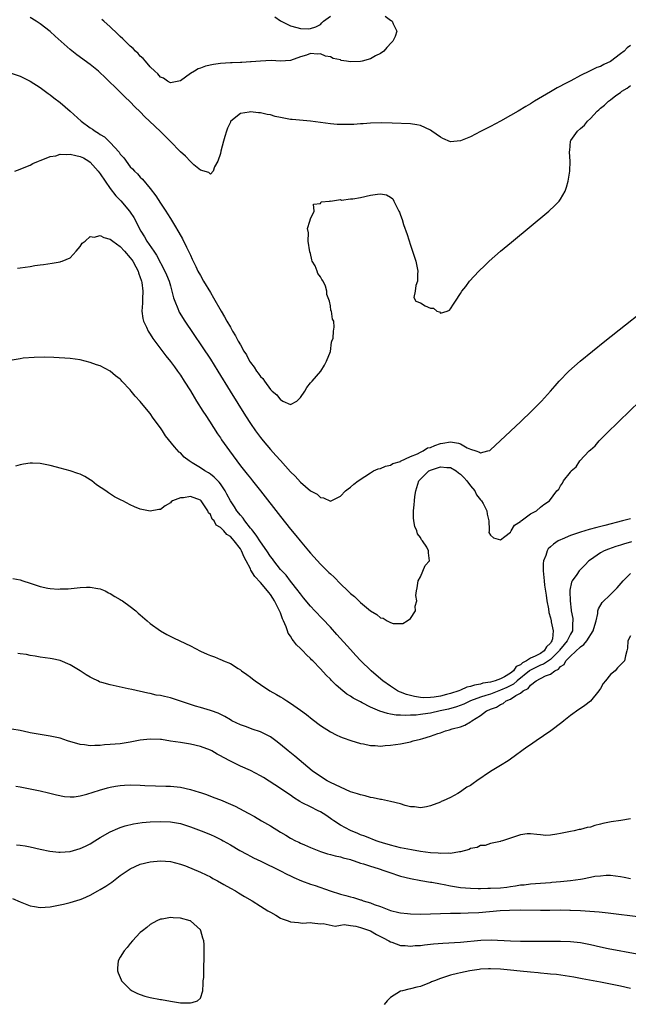
# Model space of a CAD drawing. Units: inches. Extents: x 2595000 to 2598000, y 1506000 to 1509000.
# Drawn here: x 2596727 to 2596849, y 1507310 to 1507507 of the extents above; entities that cross this region are included whole.
import ezdxf

# ---------------------------------------------------------------- set-up
doc = ezdxf.new("R2010")
doc.units = ezdxf.units.IN
doc.header["$MEASUREMENT"] = 0
doc.layers.add('LD25951506_2ft', color=111, linetype='Continuous')

msp = doc.modelspace()

# ---------------------------------------------------------------- linework, layer by layer
at = {"layer": 'LD25951506_2ft'}
for points, elevation in [([(2596849, 1507502.15), (2596848.34, 1507501.66), (2596847.76, 1507501), (2596847, 1507500.45), (2596845, 1507498.94), (2596843.66, 1507498.34), (2596843, 1507497.96), (2596842.28, 1507497.72), (2596840.84, 1507497), (2596839, 1507496.13), (2596837.1, 1507495.1), (2596835.64, 1507494.36), (2596835, 1507493.99), (2596834.32, 1507493.68), (2596833, 1507492.86), (2596829.82, 1507491), (2596829, 1507490.48), (2596828.07, 1507489.93), (2596826.55, 1507489), (2596825, 1507488.11), (2596823.01, 1507486.99), (2596821, 1507485.94), (2596820.37, 1507485.63), (2596819, 1507484.9), (2596817, 1507483.89), (2596815, 1507483.06), (2596813, 1507482.87), (2596811.52, 1507483.52), (2596811, 1507483.81), (2596809.3, 1507485), (2596809, 1507485.23), (2596807, 1507486.16), (2596806.29, 1507486.29), (2596805, 1507486.48), (2596801.37, 1507486.63), (2596799.32, 1507486.68), (2596797, 1507486.59), (2596795.54, 1507486.46), (2596795, 1507486.44), (2596793.68, 1507486.32), (2596791, 1507486.3), (2596790.33, 1507486.33), (2596789, 1507486.44), (2596785, 1507487), (2596781.35, 1507487.35), (2596781, 1507487.36), (2596779, 1507487.72), (2596777.96, 1507487.96), (2596777, 1507488.26), (2596776.35, 1507488.35), (2596775, 1507488.68), (2596774.66, 1507488.66), (2596773, 1507488.87), (2596772.79, 1507488.79), (2596771, 1507488.53), (2596769.11, 1507487), (2596769.06, 1507486.94), (2596769, 1507486.83), (2596768.41, 1507485.59), (2596768.22, 1507485), (2596767.9, 1507483.9), (2596767.61, 1507483), (2596767.1, 1507481), (2596767, 1507480.53), (2596766.52, 1507479), (2596765.86, 1507477.86), (2596765.54, 1507477), (2596765, 1507476.36), (2596764.72, 1507476.72), (2596763, 1507477.21), (2596761.73, 1507478.27), (2596761, 1507478.91), (2596760.01, 1507480), (2596759, 1507480.85), (2596756.94, 1507483), (2596755.97, 1507483.97), (2596755, 1507484.93), (2596752.84, 1507487), (2596751.88, 1507487.88), (2596751, 1507488.85), (2596749.89, 1507489.89), (2596749, 1507490.88), (2596747.9, 1507491.9), (2596747, 1507492.83), (2596743.84, 1507495.84), (2596743, 1507496.67), (2596742.64, 1507497), (2596741, 1507498.34), (2596738.3, 1507500.3), (2596737, 1507501.33), (2596733.99, 1507503.99), (2596733, 1507504.91), (2596731, 1507506.47), (2596730.14, 1507507), (2596729, 1507507.75)], 7988), ([(2596799.99, 1507507.99), (2596801, 1507507.23), (2596801.16, 1507507.16), (2596801.36, 1507507), (2596801.55, 1507506.45), (2596802.29, 1507505), (2596801.94, 1507503.94), (2596801.51, 1507503), (2596801.24, 1507502.76), (2596800.28, 1507501.72), (2596799.72, 1507501), (2596799, 1507500.53), (2596798.04, 1507500.04), (2596797, 1507499.46), (2596795.35, 1507499), (2596795, 1507498.93), (2596793, 1507498.9), (2596792.22, 1507499), (2596791.17, 1507499.17), (2596791, 1507499.24), (2596789.56, 1507499.56), (2596789, 1507499.89), (2596788.03, 1507500.03), (2596787, 1507500.49), (2596786.43, 1507500.43), (2596785, 1507500.54), (2596784.23, 1507500.23), (2596783, 1507499.87), (2596781, 1507499.11), (2596779.01, 1507498.99), (2596777.13, 1507499.13), (2596775.02, 1507499.02), (2596773.14, 1507498.86), (2596773, 1507498.86), (2596771.27, 1507498.73), (2596771, 1507498.74), (2596769.35, 1507498.65), (2596769, 1507498.66), (2596767, 1507498.53), (2596765.65, 1507498.35), (2596764, 1507498), (2596763, 1507497.59), (2596762.55, 1507497.45), (2596761.85, 1507497), (2596761, 1507496.52), (2596759, 1507495.08), (2596758.69, 1507495), (2596757, 1507494.69), (2596756.42, 1507495), (2596755.6, 1507495.6), (2596755, 1507495.82), (2596754.49, 1507496.49), (2596753.91, 1507497), (2596753, 1507497.88), (2596752.01, 1507499), (2596751.57, 1507499.57), (2596751, 1507500.02), (2596750.54, 1507500.54), (2596750.03, 1507501), (2596749.56, 1507501.56), (2596749, 1507501.99), (2596747.96, 1507503), (2596747.5, 1507503.5), (2596747, 1507503.92), (2596746.46, 1507504.46), (2596745, 1507505.87), (2596743.68, 1507507), (2596743.33, 1507507.33)], 7986), ([(2596777.89, 1507507.89), (2596779, 1507507.09), (2596781, 1507506.06), (2596782.28, 1507505.72), (2596783, 1507505.57), (2596784.55, 1507505.45), (2596785, 1507505.52), (2596786.11, 1507505.89), (2596787, 1507506.34), (2596787.3, 1507506.7), (2596787.64, 1507507), (2596789, 1507508)], 7986), ([(2596725, 1507496.69), (2596727, 1507495.97), (2596727.64, 1507495.64), (2596728.99, 1507495), (2596731, 1507493.72), (2596732.56, 1507492.56), (2596733, 1507492.28), (2596733.69, 1507491.69), (2596735, 1507490.71), (2596737, 1507489.03), (2596739.19, 1507487), (2596741, 1507485.69), (2596741.41, 1507485.41), (2596741.95, 1507485), (2596742.63, 1507484.63), (2596743, 1507484.36), (2596743.84, 1507483.84), (2596744.68, 1507483), (2596745, 1507482.7), (2596746.77, 1507480.77), (2596747, 1507480.4), (2596747.67, 1507479.67), (2596749, 1507477.88), (2596749.44, 1507477.44), (2596749.86, 1507477), (2596750.46, 1507476.46), (2596751, 1507475.81), (2596751.42, 1507475.42), (2596753, 1507473.52), (2596754.09, 1507472.09), (2596755, 1507470.6), (2596756.07, 1507469), (2596756.45, 1507468.45), (2596757, 1507467.53), (2596757.21, 1507467.21), (2596757.82, 1507466.18), (2596758.72, 1507464.72), (2596759.42, 1507463.42), (2596760.2, 1507461.8), (2596760.75, 1507460.75), (2596761, 1507460.18), (2596761.39, 1507459.39), (2596761.56, 1507459), (2596762.07, 1507457.93), (2596762.52, 1507457), (2596763, 1507456.1), (2596763.63, 1507455), (2596765, 1507452.72), (2596765.66, 1507451.66), (2596767.18, 1507449), (2596767.86, 1507447.86), (2596768.32, 1507447), (2596769, 1507445.77), (2596769.45, 1507445), (2596770.04, 1507444.04), (2596770.57, 1507443), (2596771, 1507442.21), (2596771.7, 1507441), (2596772.21, 1507440.21), (2596772.83, 1507439), (2596773, 1507438.71), (2596773.77, 1507437.77), (2596774.24, 1507437), (2596774.57, 1507436.57), (2596775, 1507435.9), (2596775.48, 1507435.48), (2596775.8, 1507435), (2596777, 1507433.3), (2596777.34, 1507433), (2596778.27, 1507432.27), (2596779, 1507431.21), (2596779.2, 1507431.2), (2596779.5, 1507431), (2596781, 1507430.27), (2596782.3, 1507431), (2596783, 1507431.71), (2596783.88, 1507433), (2596784.32, 1507433.68), (2596785, 1507434.61), (2596785.36, 1507435), (2596787.06, 1507437), (2596787.81, 1507438.19), (2596788.23, 1507439), (2596789, 1507440.93), (2596789.2, 1507442.8), (2596789.32, 1507443), (2596789.57, 1507443.57), (2596789.63, 1507445), (2596789.77, 1507445.77), (2596789.69, 1507447), (2596789.41, 1507447.41), (2596789.25, 1507449), (2596789.12, 1507449.12), (2596789, 1507450.05), (2596788.81, 1507451), (2596788.3, 1507452.3), (2596788.29, 1507453), (2596788.02, 1507453.98), (2596787.56, 1507455), (2596787.29, 1507455.29), (2596787, 1507455.86), (2596786.49, 1507456.49), (2596786.36, 1507457), (2596785.93, 1507458.07), (2596785.39, 1507459), (2596785.26, 1507459.26), (2596785, 1507460.5), (2596784.87, 1507460.87), (2596784.56, 1507463), (2596784.62, 1507464.62), (2596784.45, 1507465.55), (2596784.91, 1507467), (2596785, 1507467.46), (2596785.74, 1507469), (2596785.63, 1507470.37), (2596787, 1507470.54), (2596787.17, 1507470.83), (2596788.8, 1507471), (2596789, 1507471.05), (2596789.02, 1507471.02), (2596791, 1507471.31), (2596791.22, 1507471.22), (2596793, 1507471.47), (2596793.47, 1507471.47), (2596795, 1507471.75), (2596797, 1507472.18), (2596798.42, 1507472.42), (2596799, 1507472.44), (2596800.25, 1507472.25), (2596801, 1507471.79), (2596801.46, 1507471.46), (2596801.71, 1507471), (2596802.33, 1507469.67), (2596802.72, 1507469), (2596802.81, 1507468.81), (2596803, 1507468.21), (2596803.35, 1507467.35), (2596803.65, 1507466.35), (2596804.35, 1507464.35), (2596805, 1507462.19), (2596805.43, 1507461), (2596805.8, 1507459.8), (2596806.07, 1507459), (2596806.37, 1507457.63), (2596806.47, 1507457), (2596806.4, 1507456.4), (2596806.44, 1507455), (2596806.12, 1507454.12), (2596805.98, 1507453), (2596805.7, 1507451.7), (2596806.12, 1507451), (2596807, 1507450.62), (2596807.95, 1507450.05), (2596809, 1507449.61), (2596809.6, 1507449.6), (2596810.29, 1507449), (2596810.83, 1507448.83), (2596811, 1507448.56), (2596812.33, 1507449), (2596812.79, 1507449.21), (2596813, 1507449.45), (2596813.62, 1507450.38), (2596814, 1507451), (2596815, 1507452.49), (2596815.32, 1507453), (2596816.1, 1507453.9), (2596816.82, 1507455), (2596818.67, 1507457), (2596819.91, 1507458.09), (2596820.77, 1507459), (2596823.04, 1507461), (2596825.22, 1507462.78), (2596832.71, 1507469), (2596833.89, 1507470.11), (2596834.73, 1507471), (2596835, 1507471.4), (2596835.96, 1507473), (2596836.23, 1507473.77), (2596836.57, 1507475), (2596836.88, 1507477), (2596836.94, 1507479), (2596836.8, 1507480.8), (2596836.79, 1507481), (2596836.85, 1507481.15), (2596837.04, 1507483), (2596837.1, 1507483.1), (2596838.42, 1507485), (2596839, 1507485.5), (2596839.82, 1507486.18), (2596840.43, 1507487), (2596841, 1507487.53), (2596842.34, 1507489), (2596842.71, 1507489.29), (2596843, 1507489.57), (2596843.79, 1507490.21), (2596844.59, 1507491), (2596845, 1507491.27), (2596846.11, 1507492.11), (2596847, 1507492.75), (2596847.31, 1507493), (2596848.37, 1507493.63), (2596849, 1507494.15)], 7990), ([(2596725.93, 1507477), (2596727, 1507477.36), (2596728.11, 1507477.89), (2596729, 1507478.18), (2596729.49, 1507478.51), (2596730.65, 1507479), (2596731, 1507479.13), (2596731.18, 1507479.18), (2596733, 1507479.93), (2596734.08, 1507480.08), (2596735, 1507480.37), (2596736.32, 1507480.32), (2596737, 1507480.41), (2596738.12, 1507480.12), (2596739, 1507479.96), (2596739.63, 1507479.63), (2596740.68, 1507479), (2596741, 1507478.77), (2596742.59, 1507477), (2596742.75, 1507476.75), (2596743, 1507476.48), (2596743.96, 1507475), (2596745, 1507473.54), (2596746.09, 1507472.09), (2596747.08, 1507471.08), (2596748.83, 1507469), (2596749, 1507468.77), (2596749.69, 1507467.69), (2596751.11, 1507465), (2596751.84, 1507463.84), (2596752.32, 1507463), (2596753.69, 1507461), (2596754.21, 1507460.21), (2596755.93, 1507457), (2596756.25, 1507456.25), (2596756.74, 1507455), (2596757, 1507454.04), (2596757.33, 1507453), (2596757.64, 1507451.64), (2596757.88, 1507451), (2596758.52, 1507449.48), (2596758.68, 1507449), (2596758.78, 1507448.78), (2596759.87, 1507447), (2596765, 1507439.37), (2596766.52, 1507437), (2596768.96, 1507432.96), (2596772.02, 1507428.02), (2596773, 1507426.49), (2596774.04, 1507425), (2596775, 1507423.69), (2596775.56, 1507423), (2596777, 1507421.33), (2596778.11, 1507420.11), (2596779, 1507419.08), (2596781, 1507416.82), (2596781.94, 1507415.94), (2596783, 1507414.78), (2596785, 1507413.04), (2596786.33, 1507412.33), (2596787, 1507411.66), (2596787.64, 1507411.64), (2596789, 1507410.98), (2596791, 1507411.98), (2596792.03, 1507413), (2596792.56, 1507413.44), (2596793, 1507413.75), (2596793.67, 1507414.33), (2596794.55, 1507415), (2596795.88, 1507415.88), (2596797, 1507416.66), (2596797.64, 1507417), (2596798.58, 1507417.42), (2596799, 1507417.52), (2596800.05, 1507417.95), (2596801, 1507418.13), (2596801.52, 1507418.48), (2596803, 1507418.9), (2596803.05, 1507418.95), (2596805, 1507419.9), (2596806.45, 1507420.45), (2596807, 1507420.75), (2596807.57, 1507421), (2596808.39, 1507421.61), (2596809, 1507421.71), (2596809.87, 1507422.13), (2596811, 1507422.48), (2596811.46, 1507422.54), (2596813, 1507422.83), (2596814.59, 1507422.59), (2596815, 1507422.43), (2596816.36, 1507421.64), (2596817, 1507421.39), (2596818.11, 1507421), (2596818.79, 1507420.79), (2596819, 1507420.61), (2596820.46, 1507421), (2596820.87, 1507421.13), (2596821, 1507421.22), (2596822.96, 1507423), (2596827.07, 1507426.93), (2596829.19, 1507429), (2596831.19, 1507431), (2596833, 1507433), (2596833.96, 1507434.04), (2596834.74, 1507435), (2596836.71, 1507437), (2596838.96, 1507439), (2596841.4, 1507441), (2596843.91, 1507443), (2596855, 1507451.81)], 7992), ([(2596726.43, 1507457.57), (2596727, 1507457.68), (2596729, 1507457.94), (2596729.91, 1507458.09), (2596731, 1507458.22), (2596731.65, 1507458.35), (2596733.4, 1507458.6), (2596735, 1507458.88), (2596735.1, 1507458.9), (2596735.37, 1507459), (2596737, 1507459.68), (2596738.2, 1507461), (2596738.56, 1507461.44), (2596739, 1507461.93), (2596739.39, 1507462.61), (2596739.94, 1507463), (2596741, 1507463.91), (2596741.76, 1507463.76), (2596743, 1507464.09), (2596743.71, 1507463.71), (2596745, 1507463.38), (2596745.48, 1507463), (2596747, 1507461.95), (2596747.86, 1507461), (2596749, 1507459.67), (2596749.28, 1507459.28), (2596749.5, 1507459), (2596750.12, 1507457.88), (2596750.58, 1507457), (2596750.65, 1507456.65), (2596751, 1507455.71), (2596751.15, 1507455.15), (2596751.22, 1507455), (2596751.28, 1507454.72), (2596751.5, 1507453), (2596751.43, 1507451.43), (2596751.44, 1507450.56), (2596751.33, 1507449), (2596751.52, 1507447.52), (2596751.63, 1507447), (2596752.22, 1507445.78), (2596752.57, 1507445), (2596753, 1507444.35), (2596753.51, 1507443.51), (2596753.88, 1507443), (2596756.07, 1507440.07), (2596757, 1507438.94), (2596757.82, 1507437.82), (2596758.43, 1507437), (2596759, 1507436.19), (2596759.77, 1507435), (2596761, 1507433.06), (2596761.76, 1507431.76), (2596762.26, 1507431), (2596763.52, 1507429), (2596764.07, 1507428.07), (2596764.8, 1507427), (2596766.44, 1507424.44), (2596767, 1507423.64), (2596767.24, 1507423.24), (2596768.8, 1507421), (2596770.28, 1507419), (2596771, 1507418.05), (2596772.38, 1507416.38), (2596773, 1507415.55), (2596773.45, 1507415), (2596775.02, 1507413), (2596779, 1507407.86), (2596781, 1507405.38), (2596782.08, 1507404.08), (2596782.93, 1507403), (2596784.6, 1507401), (2596785, 1507400.54), (2596787, 1507398.36), (2596788.71, 1507396.71), (2596789, 1507396.4), (2596789.75, 1507395.75), (2596791, 1507394.41), (2596792.46, 1507393), (2596792.75, 1507392.75), (2596793, 1507392.47), (2596793.85, 1507391.85), (2596794.66, 1507391), (2596795, 1507390.68), (2596797, 1507389.01), (2596798.31, 1507388.31), (2596799, 1507387.62), (2596799.57, 1507387.57), (2596800.38, 1507387), (2596801, 1507386.68), (2596801.54, 1507386.46), (2596803, 1507386.47), (2596803.5, 1507386.5), (2596804.35, 1507387), (2596805, 1507387.47), (2596806.05, 1507389), (2596805.95, 1507389.95), (2596806.29, 1507391), (2596806.06, 1507392.06), (2596806.23, 1507393), (2596806.38, 1507393.62), (2596806.57, 1507395), (2596807, 1507395.85), (2596807.93, 1507398.07), (2596808.85, 1507399), (2596808.59, 1507400.59), (2596808.62, 1507401), (2596808.26, 1507401.74), (2596807.42, 1507403), (2596807.22, 1507403.22), (2596807, 1507403.68), (2596806.42, 1507404.42), (2596806.3, 1507405), (2596805.87, 1507405.87), (2596805.69, 1507407), (2596805.62, 1507407.62), (2596805.62, 1507409), (2596805.77, 1507410.23), (2596805.82, 1507411), (2596805.91, 1507411.91), (2596806.09, 1507413), (2596806.7, 1507415), (2596807, 1507415.38), (2596808.71, 1507417), (2596808.89, 1507417.11), (2596809, 1507417.17), (2596810.4, 1507417.6), (2596811, 1507417.83), (2596812.3, 1507417.7), (2596813, 1507417.71), (2596814.17, 1507417), (2596814.64, 1507416.64), (2596815, 1507416.37), (2596815.67, 1507415.67), (2596816.27, 1507415), (2596817, 1507414.03), (2596817.87, 1507413), (2596818.25, 1507412.25), (2596819, 1507411.24), (2596819.22, 1507411), (2596819.53, 1507410.47), (2596820.31, 1507409), (2596820.35, 1507408.35), (2596820.69, 1507407), (2596820.78, 1507405.22), (2596820.72, 1507405), (2596820.67, 1507404.67), (2596821, 1507404.15), (2596821.6, 1507403.6), (2596823, 1507403.22), (2596823.86, 1507403.86), (2596825, 1507404.74), (2596825.14, 1507405), (2596825.83, 1507406.17), (2596827, 1507406.88), (2596827.05, 1507406.95), (2596827.15, 1507407), (2596829, 1507408.42), (2596830.19, 1507409), (2596831, 1507409.73), (2596831.69, 1507410.31), (2596832.8, 1507411), (2596834.29, 1507413), (2596834.66, 1507413.34), (2596835, 1507414.01), (2596835.44, 1507414.56), (2596835.61, 1507415), (2596837, 1507416.77), (2596837.16, 1507417), (2596838.14, 1507417.86), (2596838.91, 1507419), (2596840.77, 1507421), (2596841, 1507421.23), (2596841.95, 1507422.05), (2596842.72, 1507423), (2596844.72, 1507425), (2596845, 1507425.27), (2596845.91, 1507426.09), (2596846.74, 1507427), (2596850.87, 1507431)], 7994), ([(2596849, 1507407.44), (2596847.39, 1507407), (2596843.88, 1507406.12), (2596842.3, 1507405.7), (2596840.73, 1507405.27), (2596839, 1507404.76), (2596838.61, 1507404.61), (2596837, 1507404.08), (2596835.38, 1507403.38), (2596835, 1507403.24), (2596834.53, 1507403), (2596833.62, 1507402.38), (2596833, 1507401.8), (2596832.58, 1507401.42), (2596832.32, 1507401), (2596832.09, 1507400.09), (2596831.64, 1507399), (2596831.53, 1507398.47), (2596831.55, 1507397), (2596831.71, 1507395.71), (2596831.72, 1507395), (2596831.82, 1507394.18), (2596832.12, 1507392.12), (2596832.31, 1507391), (2596832.61, 1507389.39), (2596832.71, 1507388.71), (2596833, 1507387.63), (2596833.14, 1507387), (2596833.16, 1507386.84), (2596833.56, 1507385), (2596833.41, 1507383.41), (2596833.29, 1507383), (2596833.16, 1507382.84), (2596833, 1507382.57), (2596832.2, 1507381.8), (2596831.72, 1507381), (2596831, 1507380.51), (2596829.92, 1507379.92), (2596829, 1507379.52), (2596828.21, 1507379), (2596827.39, 1507378.61), (2596827, 1507378.23), (2596826.14, 1507377.86), (2596825.61, 1507377), (2596825, 1507376.52), (2596823.81, 1507375.81), (2596823, 1507375.41), (2596821.95, 1507375), (2596821, 1507374.74), (2596819.49, 1507374.51), (2596819, 1507374.34), (2596817.84, 1507374.16), (2596817, 1507373.85), (2596816.28, 1507373.72), (2596815, 1507373.12), (2596814.72, 1507373), (2596813, 1507372.45), (2596812.24, 1507372.24), (2596811, 1507371.96), (2596809.73, 1507371.73), (2596809, 1507371.65), (2596807.62, 1507371.62), (2596807, 1507371.66), (2596805.84, 1507371.84), (2596804.24, 1507372.24), (2596803, 1507372.75), (2596802.81, 1507372.81), (2596802.44, 1507373), (2596801, 1507373.92), (2596799.49, 1507375), (2596798.17, 1507376.17), (2596797.14, 1507377), (2596795, 1507379.05), (2596794.1, 1507380.1), (2596793, 1507381.26), (2596790.31, 1507384.31), (2596789, 1507385.74), (2596787.42, 1507387.42), (2596785.89, 1507389), (2596785, 1507389.96), (2596783.64, 1507391.64), (2596783, 1507392.39), (2596782.75, 1507392.75), (2596782.57, 1507393), (2596781, 1507394.94), (2596780.13, 1507396.13), (2596779.28, 1507397), (2596779, 1507397.31), (2596777.69, 1507399), (2596777.4, 1507399.4), (2596777, 1507399.88), (2596776.29, 1507401), (2596775, 1507402.84), (2596774.18, 1507404.18), (2596773.47, 1507405), (2596773.29, 1507405.29), (2596773, 1507405.59), (2596771.9, 1507407), (2596771.54, 1507407.54), (2596771, 1507408.13), (2596770.32, 1507409), (2596769.82, 1507409.82), (2596769.02, 1507411), (2596768.33, 1507412.33), (2596767.97, 1507413), (2596767, 1507414.46), (2596766.77, 1507414.77), (2596765.79, 1507415.79), (2596765, 1507416.39), (2596764.62, 1507416.62), (2596763.93, 1507417), (2596763, 1507417.62), (2596761.36, 1507418.64), (2596760.75, 1507419), (2596759.79, 1507419.79), (2596759, 1507420.6), (2596758.77, 1507420.77), (2596757.81, 1507421.81), (2596756.05, 1507424.05), (2596755.41, 1507425), (2596755, 1507425.66), (2596753.6, 1507427.6), (2596753, 1507428.48), (2596752.55, 1507429), (2596751, 1507430.9), (2596749.97, 1507431.97), (2596749.18, 1507433), (2596749, 1507433.21), (2596747.31, 1507435), (2596747.15, 1507435.15), (2596747, 1507435.34), (2596746.03, 1507436.03), (2596745, 1507436.99), (2596743, 1507438.01), (2596742.25, 1507438.25), (2596741, 1507438.74), (2596739, 1507439.24), (2596737, 1507439.5), (2596733.72, 1507439.72), (2596731.78, 1507439.78), (2596729.74, 1507439.74), (2596727.55, 1507439.55), (2596727, 1507439.47), (2596725, 1507439.09)], 7996), ([(2596849.18, 1507402.82), (2596847.62, 1507402.38), (2596847, 1507402.17), (2596846.1, 1507401.9), (2596844.63, 1507401.37), (2596843.72, 1507401), (2596843, 1507400.59), (2596841.67, 1507399.67), (2596841, 1507399.22), (2596840.71, 1507399), (2596839.85, 1507398.15), (2596838.76, 1507397), (2596838.29, 1507396.29), (2596837.37, 1507395), (2596837.23, 1507394.77), (2596836.88, 1507393.12), (2596836.89, 1507393), (2596836.9, 1507392.9), (2596836.92, 1507391), (2596837.18, 1507389.18), (2596837.18, 1507389), (2596837.46, 1507387.46), (2596837.51, 1507387), (2596837.44, 1507386.56), (2596837.39, 1507385), (2596837, 1507384.36), (2596836.36, 1507383), (2596835.74, 1507382.26), (2596834.84, 1507381.16), (2596834.75, 1507381), (2596833, 1507379.31), (2596831.64, 1507378.36), (2596831, 1507378.13), (2596830.23, 1507377.77), (2596828.91, 1507377.09), (2596828.82, 1507377), (2596826.37, 1507375), (2596825.65, 1507374.34), (2596824.31, 1507373.69), (2596823, 1507373.11), (2596821, 1507372.37), (2596820.06, 1507372.06), (2596819, 1507371.74), (2596817, 1507371.01), (2596815.66, 1507370.34), (2596814.22, 1507369.78), (2596812.64, 1507369.36), (2596810.93, 1507369), (2596809, 1507368.57), (2596808.48, 1507368.48), (2596807, 1507368.27), (2596806.16, 1507368.16), (2596805, 1507368.13), (2596804.07, 1507368.07), (2596803, 1507368.14), (2596802.16, 1507368.16), (2596801, 1507368.36), (2596800.44, 1507368.44), (2596798.92, 1507368.92), (2596797, 1507369.76), (2596795.39, 1507370.61), (2596795, 1507370.79), (2596793.54, 1507371.54), (2596793, 1507371.93), (2596792.32, 1507372.32), (2596791.48, 1507373), (2596790.14, 1507374.14), (2596789.16, 1507375.16), (2596789, 1507375.35), (2596788.16, 1507376.16), (2596787, 1507377.44), (2596785.49, 1507379), (2596785.24, 1507379.24), (2596785, 1507379.5), (2596784.22, 1507380.22), (2596783.5, 1507381), (2596783, 1507381.51), (2596782.22, 1507382.22), (2596781.66, 1507383), (2596781.34, 1507383.34), (2596781, 1507383.92), (2596780.56, 1507384.56), (2596780.44, 1507385), (2596780.18, 1507385.82), (2596779.65, 1507387), (2596779.43, 1507387.43), (2596779, 1507388.62), (2596778.89, 1507388.89), (2596778.86, 1507389), (2596777.86, 1507391), (2596777.52, 1507391.52), (2596777, 1507392.28), (2596776.68, 1507392.67), (2596776.45, 1507393), (2596775, 1507394.7), (2596773.88, 1507395.88), (2596773.12, 1507397.12), (2596773, 1507397.39), (2596772.19, 1507399), (2596771.75, 1507399.75), (2596771.25, 1507401), (2596771, 1507401.4), (2596769.78, 1507403), (2596769.4, 1507403.4), (2596769, 1507403.89), (2596768.3, 1507404.3), (2596767.69, 1507405), (2596767, 1507405.7), (2596766.19, 1507406.19), (2596765.75, 1507407), (2596765.39, 1507407.39), (2596765, 1507408.26), (2596764.65, 1507408.65), (2596764.53, 1507409), (2596763.56, 1507410.44), (2596763.17, 1507411), (2596763.09, 1507411.09), (2596763, 1507411.16), (2596761, 1507411.88), (2596759.65, 1507411.65), (2596759, 1507411.64), (2596757.45, 1507411), (2596757.19, 1507410.81), (2596757, 1507410.62), (2596755.96, 1507410.04), (2596755, 1507409.31), (2596754.72, 1507409.28), (2596753, 1507408.98), (2596751, 1507409.39), (2596749.81, 1507409.81), (2596749, 1507410.2), (2596747.47, 1507411), (2596747.15, 1507411.15), (2596745.85, 1507411.85), (2596744.61, 1507412.61), (2596744.08, 1507413), (2596742.26, 1507414.26), (2596741.33, 1507415), (2596741, 1507415.23), (2596739.87, 1507415.87), (2596739, 1507416.33), (2596738.51, 1507416.51), (2596736.95, 1507417.05), (2596735, 1507417.55), (2596734.22, 1507417.78), (2596733, 1507418.1), (2596731, 1507418.51), (2596729.43, 1507418.57), (2596729, 1507418.56), (2596727.63, 1507418.37), (2596727, 1507418.22), (2596726.05, 1507417.95)], 7998), ([(2596725.49, 1507395.49), (2596727, 1507395.19), (2596727.51, 1507395), (2596729, 1507394.53), (2596729.74, 1507394.26), (2596731, 1507393.88), (2596732.48, 1507393.52), (2596733, 1507393.47), (2596734.64, 1507393.36), (2596735, 1507393.39), (2596736.56, 1507393.44), (2596739, 1507393.71), (2596740.23, 1507393.77), (2596741, 1507393.78), (2596742.49, 1507393.51), (2596743, 1507393.4), (2596743.97, 1507393), (2596744.64, 1507392.64), (2596745, 1507392.5), (2596745.87, 1507391.87), (2596747, 1507391.29), (2596747.17, 1507391.17), (2596747.45, 1507391), (2596749, 1507389.87), (2596750.09, 1507389), (2596750.57, 1507388.57), (2596751, 1507388.21), (2596752.35, 1507387), (2596753, 1507386.48), (2596755, 1507385), (2596756.28, 1507384.28), (2596757.62, 1507383.62), (2596758.89, 1507383), (2596761, 1507382.03), (2596763, 1507380.94), (2596764.36, 1507380.36), (2596765, 1507380.05), (2596765.81, 1507379.81), (2596767, 1507379.28), (2596767.23, 1507379.23), (2596767.62, 1507379), (2596769, 1507378.46), (2596770.54, 1507377.46), (2596771, 1507377.19), (2596771.22, 1507377), (2596772.28, 1507376.28), (2596773, 1507375.74), (2596773.43, 1507375.43), (2596773.96, 1507375), (2596775, 1507374.28), (2596776.92, 1507373), (2596778.26, 1507372.26), (2596779, 1507371.8), (2596779.51, 1507371.51), (2596780.28, 1507371), (2596781, 1507370.55), (2596783, 1507369.15), (2596784.25, 1507368.25), (2596785.36, 1507367.36), (2596787, 1507366.09), (2596789, 1507364.77), (2596790.18, 1507364.18), (2596791, 1507363.8), (2596791.58, 1507363.58), (2596793.08, 1507363.08), (2596795, 1507362.49), (2596795.62, 1507362.38), (2596797, 1507362.05), (2596797.96, 1507362.04), (2596799, 1507361.95), (2596799.95, 1507362.05), (2596801, 1507362.12), (2596803, 1507362.42), (2596805, 1507362.83), (2596805.56, 1507363), (2596807, 1507363.33), (2596807.5, 1507363.5), (2596809, 1507363.95), (2596810.46, 1507364.46), (2596811, 1507364.63), (2596812.05, 1507365), (2596812.82, 1507365.18), (2596813.37, 1507365.37), (2596815, 1507365.83), (2596815.89, 1507366.11), (2596817, 1507366.81), (2596817.13, 1507366.87), (2596817.27, 1507367), (2596819, 1507368.04), (2596820.25, 1507369), (2596820.78, 1507369.22), (2596821, 1507369.34), (2596822.23, 1507369.77), (2596823, 1507370.29), (2596823.54, 1507370.46), (2596824.12, 1507371), (2596825, 1507371.35), (2596826.08, 1507372.08), (2596827, 1507372.54), (2596827.55, 1507373), (2596828.52, 1507373.48), (2596829, 1507374.14), (2596830.12, 1507375), (2596832.03, 1507376.03), (2596833, 1507376.37), (2596833.85, 1507377), (2596834.64, 1507377.36), (2596835, 1507377.85), (2596835.74, 1507378.26), (2596836.08, 1507379), (2596837, 1507379.96), (2596839, 1507381.83), (2596839.71, 1507382.29), (2596840.25, 1507383), (2596841.58, 1507385), (2596841.85, 1507386.15), (2596842.14, 1507387), (2596842.49, 1507388.49), (2596842.51, 1507389), (2596842.59, 1507389.41), (2596843.33, 1507390.66), (2596845, 1507392.29), (2596845.75, 1507393), (2596846.36, 1507393.63), (2596847.54, 1507395), (2596849, 1507396.48)], 8000), ([(2596849, 1507383.98), (2596848.46, 1507383), (2596848.43, 1507381.57), (2596848.25, 1507381), (2596848, 1507380), (2596847.79, 1507379), (2596847.41, 1507378.59), (2596847, 1507378.22), (2596846.39, 1507377.61), (2596845.96, 1507377), (2596845, 1507376.25), (2596844.04, 1507375), (2596843.55, 1507374.45), (2596843, 1507373.5), (2596842.79, 1507373.21), (2596842.67, 1507373), (2596841, 1507370.93), (2596839.9, 1507370.1), (2596839, 1507369.49), (2596838.7, 1507369.3), (2596837, 1507368.09), (2596835.66, 1507367), (2596835.31, 1507366.69), (2596833.08, 1507365), (2596830.14, 1507363), (2596829.48, 1507362.52), (2596829, 1507362.22), (2596828.28, 1507361.72), (2596825, 1507359.31), (2596824.53, 1507359), (2596823, 1507358.05), (2596821, 1507356.86), (2596818.3, 1507355), (2596817.52, 1507354.48), (2596817, 1507354.08), (2596816.3, 1507353.7), (2596815.32, 1507353), (2596815, 1507352.79), (2596814.48, 1507352.48), (2596813, 1507351.68), (2596811.55, 1507351), (2596811.16, 1507350.84), (2596811, 1507350.74), (2596809, 1507349.97), (2596808.23, 1507349.77), (2596807, 1507349.59), (2596805.81, 1507349.81), (2596805, 1507349.81), (2596803.93, 1507350.07), (2596803, 1507350.38), (2596801, 1507350.89), (2596799.23, 1507351.23), (2596799, 1507351.26), (2596797.58, 1507351.58), (2596797, 1507351.66), (2596795.97, 1507351.97), (2596795, 1507352.17), (2596794.41, 1507352.41), (2596793, 1507352.83), (2596791, 1507353.7), (2596789, 1507354.67), (2596788.37, 1507355), (2596787, 1507355.84), (2596785.39, 1507357), (2596781.91, 1507359.91), (2596780.56, 1507361), (2596779, 1507362.3), (2596778.08, 1507363), (2596777, 1507363.77), (2596776.21, 1507364.21), (2596775, 1507364.81), (2596773.36, 1507365.36), (2596772.22, 1507365.78), (2596771, 1507366.21), (2596769.32, 1507367), (2596769, 1507367.18), (2596767.88, 1507367.88), (2596766.55, 1507368.55), (2596765.23, 1507369), (2596765, 1507369.09), (2596763, 1507369.69), (2596762.05, 1507369.95), (2596761, 1507370.26), (2596757.45, 1507371.45), (2596757, 1507371.58), (2596755.84, 1507371.84), (2596755, 1507372.05), (2596754.17, 1507372.17), (2596753, 1507372.44), (2596752.51, 1507372.51), (2596749.28, 1507373.28), (2596748.59, 1507373.41), (2596745, 1507374.18), (2596743.31, 1507374.69), (2596743, 1507374.76), (2596742.83, 1507374.83), (2596742.5, 1507375), (2596741.47, 1507375.47), (2596741, 1507375.73), (2596740.2, 1507376.2), (2596739, 1507377), (2596737, 1507378.2), (2596735, 1507379.05), (2596733.38, 1507379.38), (2596733, 1507379.5), (2596731, 1507379.76), (2596729.95, 1507379.95), (2596729, 1507380.09), (2596728.25, 1507380.25), (2596727, 1507380.43), (2596726.49, 1507380.49)], 8002), ([(2596849, 1507347.37), (2596847.05, 1507347.05), (2596845.18, 1507346.82), (2596843.51, 1507346.49), (2596843, 1507346.3), (2596841.91, 1507346.09), (2596841, 1507345.7), (2596840.35, 1507345.65), (2596839, 1507345.24), (2596838.77, 1507345.23), (2596837.78, 1507345), (2596837, 1507344.88), (2596835, 1507344.45), (2596834.31, 1507344.31), (2596833, 1507344.1), (2596832.09, 1507344.09), (2596831, 1507344.16), (2596830.26, 1507344.26), (2596829, 1507344.41), (2596828.38, 1507344.38), (2596827, 1507344.21), (2596825, 1507343.55), (2596823.42, 1507343), (2596823.09, 1507342.91), (2596823, 1507342.85), (2596821, 1507342.43), (2596819.92, 1507342.08), (2596819, 1507342.03), (2596818.33, 1507341.67), (2596817, 1507341.43), (2596816.73, 1507341.27), (2596815, 1507340.81), (2596814.82, 1507340.82), (2596813, 1507340.48), (2596812.54, 1507340.54), (2596811, 1507340.45), (2596810.53, 1507340.53), (2596809, 1507340.61), (2596807, 1507340.88), (2596805.19, 1507341.18), (2596803, 1507341.62), (2596801, 1507342.11), (2596799.43, 1507342.57), (2596798.79, 1507342.79), (2596798.15, 1507343), (2596797.34, 1507343.34), (2596797, 1507343.43), (2596795.91, 1507343.91), (2596795, 1507344.21), (2596794.46, 1507344.46), (2596793, 1507345.03), (2596791, 1507346.11), (2596789.67, 1507347), (2596789.28, 1507347.28), (2596789, 1507347.47), (2596788.1, 1507348.1), (2596787, 1507348.78), (2596786.59, 1507349), (2596785, 1507349.77), (2596783.38, 1507350.62), (2596782.87, 1507350.87), (2596781.65, 1507351.65), (2596781, 1507352.13), (2596780.47, 1507352.47), (2596779, 1507353.48), (2596775.64, 1507355.64), (2596775, 1507356.03), (2596773, 1507357.06), (2596771, 1507357.95), (2596769, 1507358.94), (2596767.64, 1507359.64), (2596767, 1507360.03), (2596766.36, 1507360.36), (2596765.27, 1507361), (2596765, 1507361.14), (2596763, 1507361.9), (2596761, 1507362.33), (2596759, 1507362.64), (2596757.04, 1507362.96), (2596755.24, 1507363.24), (2596755, 1507363.29), (2596753, 1507363.36), (2596751, 1507363.12), (2596749, 1507362.72), (2596747, 1507362.43), (2596745, 1507362.26), (2596743.81, 1507362.19), (2596743, 1507362.1), (2596741.92, 1507362.08), (2596741, 1507362), (2596739.83, 1507362.17), (2596739, 1507362.24), (2596736.47, 1507363), (2596735, 1507363.51), (2596733, 1507363.95), (2596731, 1507364.25), (2596729, 1507364.62), (2596728.7, 1507364.7), (2596727, 1507365.04), (2596725.33, 1507365.33)], 8004), ([(2596726.08, 1507353.92), (2596727, 1507353.77), (2596729, 1507353.41), (2596730.95, 1507353), (2596732.62, 1507352.62), (2596734.21, 1507352.21), (2596735.87, 1507351.87), (2596737, 1507351.77), (2596737.79, 1507351.79), (2596739, 1507351.97), (2596740.31, 1507352.31), (2596742.85, 1507353.15), (2596744.42, 1507353.58), (2596745, 1507353.73), (2596746.06, 1507353.94), (2596747, 1507354.09), (2596747.85, 1507354.15), (2596749, 1507354.2), (2596751, 1507354.13), (2596751.93, 1507354.07), (2596754.02, 1507353.98), (2596756.09, 1507353.91), (2596757, 1507353.9), (2596759, 1507353.72), (2596761, 1507353.29), (2596761.88, 1507353), (2596762.75, 1507352.75), (2596763, 1507352.65), (2596764.24, 1507352.24), (2596765.68, 1507351.68), (2596767, 1507351.19), (2596769, 1507350.34), (2596769.93, 1507349.93), (2596771.68, 1507349), (2596772.56, 1507348.56), (2596773.84, 1507347.84), (2596775.24, 1507347), (2596777, 1507345.99), (2596779, 1507344.73), (2596780.11, 1507344.11), (2596781, 1507343.55), (2596782.06, 1507343), (2596782.7, 1507342.7), (2596783, 1507342.54), (2596783.84, 1507342.16), (2596785, 1507341.65), (2596787, 1507340.86), (2596788.41, 1507340.41), (2596789, 1507340.27), (2596789.96, 1507339.96), (2596791, 1507339.8), (2596791.57, 1507339.57), (2596793, 1507339.25), (2596793.17, 1507339.17), (2596793.75, 1507339), (2596795, 1507338.54), (2596795.61, 1507338.39), (2596797, 1507337.89), (2596798.55, 1507337.45), (2596799.92, 1507337), (2596800.7, 1507336.7), (2596803, 1507335.94), (2596805, 1507335.44), (2596807.07, 1507335.07), (2596809, 1507334.75), (2596809.28, 1507334.72), (2596811, 1507334.38), (2596811.73, 1507334.27), (2596813, 1507333.99), (2596813.85, 1507333.85), (2596815, 1507333.68), (2596817, 1507333.49), (2596818.54, 1507333.46), (2596819, 1507333.44), (2596820.51, 1507333.49), (2596821, 1507333.49), (2596823, 1507333.62), (2596824.27, 1507333.73), (2596825, 1507333.87), (2596826.04, 1507333.96), (2596827, 1507334.17), (2596827.78, 1507334.22), (2596829, 1507334.38), (2596831, 1507334.51), (2596833, 1507334.67), (2596833.29, 1507334.71), (2596835, 1507334.84), (2596837, 1507335.04), (2596839, 1507335.33), (2596839.42, 1507335.42), (2596841, 1507335.69), (2596841.89, 1507335.89), (2596843, 1507336.01), (2596844.12, 1507336.12), (2596845, 1507336.09), (2596846.02, 1507336.02), (2596847, 1507335.83), (2596847.72, 1507335.72), (2596849, 1507335.47)], 8006), ([(2596726.22, 1507342.22), (2596727, 1507342.15), (2596728, 1507342), (2596729, 1507341.82), (2596731, 1507341.33), (2596732.9, 1507340.9), (2596734.72, 1507340.72), (2596735, 1507340.71), (2596737, 1507340.89), (2596739, 1507341.44), (2596740.06, 1507341.94), (2596741, 1507342.4), (2596741.9, 1507343), (2596743, 1507343.65), (2596745, 1507344.8), (2596746.51, 1507345.49), (2596747, 1507345.68), (2596748, 1507346), (2596749.62, 1507346.38), (2596751.37, 1507346.63), (2596753, 1507346.8), (2596755, 1507346.88), (2596757, 1507346.8), (2596759, 1507346.44), (2596761, 1507345.8), (2596763.14, 1507345), (2596765, 1507344.26), (2596765.87, 1507343.87), (2596767.2, 1507343.2), (2596767.58, 1507343), (2596769, 1507342.17), (2596770.92, 1507341.08), (2596772.31, 1507340.31), (2596773, 1507339.94), (2596773.6, 1507339.6), (2596775.11, 1507338.89), (2596779, 1507336.96), (2596780.29, 1507336.29), (2596781, 1507335.98), (2596781.67, 1507335.67), (2596783.25, 1507335), (2596785, 1507334.35), (2596785.97, 1507334.03), (2596788.97, 1507332.97), (2596791, 1507332.34), (2596792.08, 1507332.08), (2596793, 1507331.77), (2596793.65, 1507331.65), (2596795, 1507331.19), (2596795.16, 1507331.16), (2596795.58, 1507331), (2596797, 1507330.57), (2596797.74, 1507330.26), (2596799, 1507329.83), (2596801, 1507329.04), (2596802.67, 1507328.67), (2596803, 1507328.58), (2596804.44, 1507328.44), (2596805, 1507328.37), (2596807, 1507328.35), (2596811, 1507328.48), (2596813, 1507328.52), (2596814.51, 1507328.51), (2596815, 1507328.54), (2596816.56, 1507328.56), (2596818.68, 1507328.68), (2596822.98, 1507329.02), (2596824.85, 1507329.15), (2596827, 1507329.2), (2596831, 1507329.1), (2596832.88, 1507329.12), (2596835, 1507329.17), (2596836.86, 1507329.14), (2596837, 1507329.15), (2596839, 1507329.05), (2596842.76, 1507328.76), (2596844.58, 1507328.58), (2596851, 1507327.81)], 8008), ([(2596725.44, 1507331.44), (2596727, 1507330.76), (2596729, 1507329.98), (2596729.84, 1507329.84), (2596731, 1507329.68), (2596733, 1507329.81), (2596735, 1507330.19), (2596735.67, 1507330.33), (2596737, 1507330.65), (2596739, 1507331.27), (2596739.47, 1507331.47), (2596741, 1507332.14), (2596742.49, 1507333), (2596743, 1507333.25), (2596744.07, 1507333.93), (2596745.27, 1507334.73), (2596745.65, 1507335), (2596747, 1507336.03), (2596749, 1507337.41), (2596751, 1507338.3), (2596753, 1507338.78), (2596755, 1507338.97), (2596757, 1507338.87), (2596759, 1507338.35), (2596760.04, 1507337.96), (2596763, 1507336.73), (2596764.16, 1507336.16), (2596765, 1507335.77), (2596765.48, 1507335.48), (2596766.42, 1507335), (2596767.73, 1507334.27), (2596769, 1507333.53), (2596770.03, 1507333), (2596770.61, 1507332.61), (2596771.83, 1507331.83), (2596773.35, 1507331), (2596775, 1507329.9), (2596776.52, 1507329), (2596777, 1507328.69), (2596778.09, 1507328.09), (2596779, 1507327.54), (2596779.39, 1507327.39), (2596780.57, 1507327), (2596781, 1507326.81), (2596782.66, 1507326.66), (2596783, 1507326.57), (2596783.46, 1507326.54), (2596785, 1507326.62), (2596785.39, 1507326.61), (2596787, 1507326.39), (2596787.55, 1507326.45), (2596789.94, 1507325.94), (2596791, 1507326.12), (2596791.77, 1507326.23), (2596793, 1507326.02), (2596794.11, 1507325.89), (2596795, 1507325.62), (2596797, 1507324.95), (2596798.25, 1507324.25), (2596799.59, 1507323.59), (2596800.7, 1507323), (2596801, 1507322.8), (2596801.29, 1507322.71), (2596803, 1507322.07), (2596803.95, 1507322.05), (2596805, 1507321.93), (2596805.96, 1507322.04), (2596807, 1507322.06), (2596807.82, 1507322.18), (2596809, 1507322.29), (2596809.63, 1507322.37), (2596811.47, 1507322.53), (2596815, 1507322.7), (2596819.1, 1507323.1), (2596821.15, 1507323.15), (2596825.01, 1507322.99), (2596827, 1507322.93), (2596829, 1507322.89), (2596833, 1507322.92), (2596835, 1507322.92), (2596837, 1507322.86), (2596839, 1507322.63), (2596841, 1507322.22), (2596843, 1507321.77), (2596844.55, 1507321.45), (2596850.37, 1507320.37)], 8010), ([(2596849, 1507313.46), (2596847, 1507313.91), (2596845, 1507314.34), (2596843, 1507314.74), (2596839.38, 1507315.38), (2596837.69, 1507315.69), (2596835.98, 1507315.98), (2596834.22, 1507316.22), (2596833, 1507316.33), (2596832.4, 1507316.4), (2596831, 1507316.51), (2596830.57, 1507316.57), (2596829, 1507316.71), (2596826.94, 1507316.94), (2596825, 1507317.14), (2596823, 1507317.28), (2596821, 1507317.36), (2596820.64, 1507317.36), (2596819, 1507317.29), (2596818.74, 1507317.26), (2596816.9, 1507317), (2596815, 1507316.6), (2596814.43, 1507316.43), (2596813, 1507316.09), (2596811.63, 1507315.63), (2596811, 1507315.45), (2596809.8, 1507315), (2596809.24, 1507314.76), (2596809, 1507314.63), (2596807.81, 1507314.19), (2596807, 1507313.83), (2596806.32, 1507313.68), (2596805, 1507313.37), (2596804.69, 1507313.31), (2596803.41, 1507313), (2596803, 1507312.89), (2596801, 1507311.66), (2596800.34, 1507311), (2596799.75, 1507310.25)], 8012)]:
    msp.add_lwpolyline(points, dxfattribs=dict(at, elevation=elevation))
at = {"layer": 'LD25951506_2ft', "elevation": 8012}
msp.add_lwpolyline([(2596763.51, 1507323.51), (2596763.12, 1507325), (2596763, 1507325.15), (2596761, 1507326.98), (2596760.96, 1507327), (2596759, 1507327.54), (2596757.58, 1507327.58), (2596757, 1507327.64), (2596755.34, 1507327.34), (2596755, 1507327.31), (2596754.27, 1507327), (2596753, 1507326.23), (2596752.32, 1507325.68), (2596751.43, 1507325), (2596751, 1507324.62), (2596749.45, 1507323), (2596749, 1507322.48), (2596748.34, 1507321.66), (2596747.77, 1507321), (2596747, 1507319.73), (2596746.59, 1507319), (2596746.46, 1507317.54), (2596746.43, 1507317), (2596746.57, 1507316.57), (2596747.16, 1507315.16), (2596747.24, 1507315), (2596749, 1507313.27), (2596749.36, 1507313), (2596750.45, 1507312.45), (2596751, 1507312.23), (2596751.91, 1507311.91), (2596753, 1507311.62), (2596755, 1507311.24), (2596755.22, 1507311.22), (2596757, 1507310.88), (2596758.62, 1507310.62), (2596759, 1507310.59), (2596761, 1507310.57), (2596761.38, 1507310.62), (2596762.46, 1507311), (2596763, 1507311.54), (2596763.5, 1507313), (2596763.54, 1507314.46), (2596763.58, 1507315), (2596763.67, 1507315.67), (2596763.72, 1507317), (2596763.73, 1507318.27), (2596763.78, 1507319), (2596763.76, 1507319.76), (2596763.77, 1507321), (2596763.75, 1507322.25), (2596763.7, 1507323)], close=True, dxfattribs=at)

doc.saveas('drawing.dxf')
